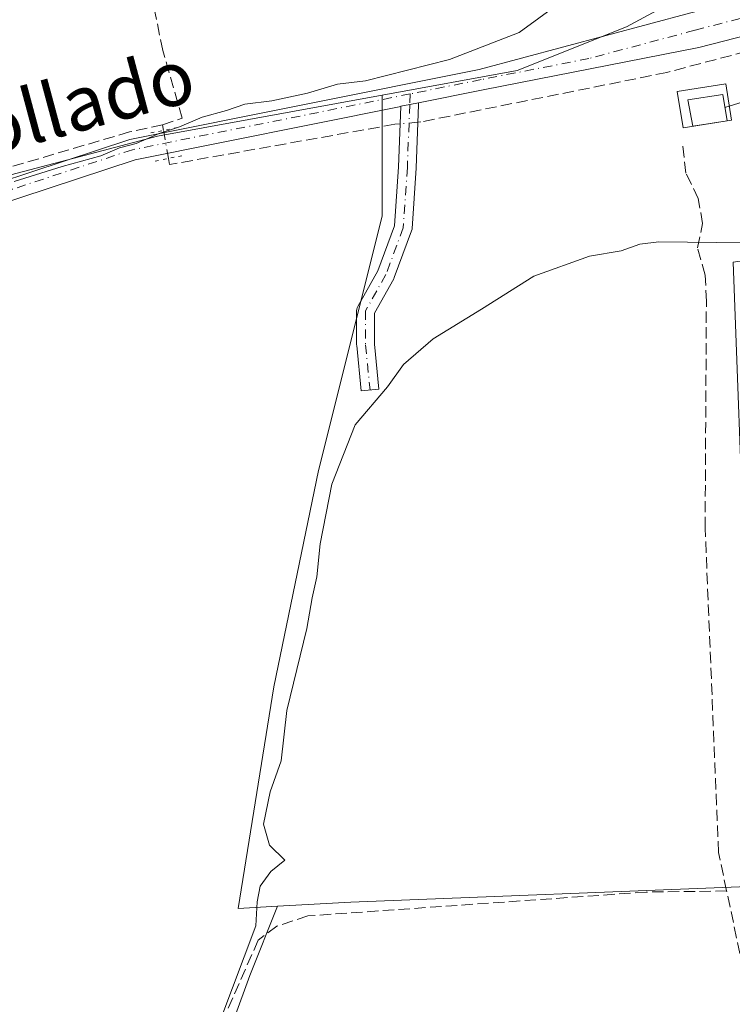
# Model space of a CAD drawing. Units: metres. Extents: x 608627 to 612112, y 4652932 to 4655299.
# Drawn here: x 609388 to 609492, y 4653844 to 4653988 of the extents above; entities that cross this region are included whole.
import ezdxf
from ezdxf.enums import TextEntityAlignment as Align

# ---------------------------------------------------------------- set-up
doc = ezdxf.new("R2010")
doc.units = ezdxf.units.M
doc.header["$MEASUREMENT"] = 0
for name, pattern in [('DGN Style 3', [2.307223458686699, 1.648016756204785, -0.6592067024819142]), ('DGN Style 4', [2.6384748266838614, 1.318413404963828, -0.6592067024819142, 0.001648016756204785, -0.6592067024819142]), ('DGN Style 5', [1.1536117293433497, 0.4944050268614355, -0.6592067024819142])]:
    doc.linetypes.add(name, pattern=pattern)
for name, color, linetype, lineweight in [('Camino Cxs', 7, 'Continuous', 0), ('Camino eje', 30, 'DGN Style 4', 13), ('Corriente artificial lineal', 4, 'DGN Style 3', 13), ('Corriente artificial lineal oculto', 135, 'DGN Style 4', 13), ('Cultivos herbáceos CxS', 92, 'Continuous', 0), ('Cultivos leñosos CxS', 92, 'Continuous', 0), ('Curva de nivel normal', 30, 'Continuous', 0), ('Edificación ligera Cxs', 1, 'Continuous', 0), ('Instalación de energía eléctrica Cxs', 135, 'Continuous', 0), ('Pastizal CxS', 92, 'Continuous', 0), ('Pista no pavimentada Cxs', 111, 'Continuous', 0), ('Pista no pavimentada eje', 91, 'DGN Style 4', 0), ('Puente lineal', 2, 'DGN Style 5', 0), ('Tendido', 6, 'Continuous', 0), ('Texto cartográfico', 7, 'Continuous', 0)]:
    doc.layers.add(name, color=color, linetype=linetype, lineweight=lineweight)
doc.styles.add('Style-Arial', font='txt')

# ---------------------------------------------------------------- blocks, each defined once
blk = doc.blocks.new('*U19')
at = {"layer": 'Cultivos leñosos CxS', "color": 92, "linetype": 'Continuous', "lineweight": 0}
blk.add_polyline3d([(609252.4225000005, 4654043.879899999, 334.4314000000013), (609283.2753, 4653932.032000001, 335.5198999999994), (609328.7868999997, 4653948.2316, 334.9242999999988), (609332.1142999995, 4653950.7667, 334.9885000000068), (609407.6693000002, 4653970.679099999, 334.9679000000033), (609440.4732999997, 4653976.681100001, 335.1425000000018), (609440.4729000004, 4653959.021700001, 337.2682999999961), (609431.1776999999, 4653921.8442, 338.2602000000043), (609424.6709000003, 4653890.2432, 338.2554999999993), (609419.4419, 4653857.8389, 338.5483999999997), (609425.1858999999, 4653858.170299999, 340.2517999999982), (609421.1475000001, 4653848.075400001, 340.8435999999929), (609414.0941000005, 4653828.6796, 340.3831000000064), (609407.9222999997, 4653813.6919, 340.5323000000063), (609404.3954999996, 4653797.822699999, 340.6640999999945), (609400.8687000005, 4653782.834899999, 339.7666999999929), (609394.6969, 4653766.965700001, 338.9896000000008), (609391.1700999998, 4653749.333100001, 339.7902000000031)], dxfattribs=at)

msp = doc.modelspace()

# ---------------------------------------------------------------- linework, layer by layer
at = {"layer": 'Camino Cxs', "color": 7, "linetype": 'Continuous', "lineweight": 0, "extrusion": (-0.1965300648476809, 0.9803364405242967, 0.01778755157739613), "elevation": 4442693.39074887, "flags": 128}
msp.add_lwpolyline([(-1512347.283139508, -78701.3197459416), (-1512345.98532147, -78701.34845048297), (-1512344.685071628, -78701.3826555692), (-1512344.648770545, -78701.38365605287)], dxfattribs=at)
at = {"layer": 'Camino Cxs', "color": 7, "linetype": 'Continuous', "lineweight": 0}
msp.add_polyline3d([(609443.1845000006, 4653975.0429, 335.7056000000011), (609443.2200999996, 4653975.050100001, 335.706600000005), (609444.4951, 4653975.3051, 335.7407999999996), (609445.7676999997, 4653975.559699999, 335.7694999999949), (609445.7753, 4653975.530900001, 335.772100000002), (609445.7950999998, 4653975.3051, 335.7908000000025), (609445.7943000002, 4653975.257099999, 335.7945999999938), (609445.4543000003, 4653966.077099999, 336.8917999999976), (609445.4521000005, 4653966.036900001, 336.8923000000068), (609444.8520999998, 4653957.2169, 336.8635000000068), (609444.8353000004, 4653957.079500001, 336.8644000000059), (609444.7755000005, 4653956.857100001, 336.8675999999978), (609442.2417000001, 4653950.0187, 337.0580999999947), (609442.1557, 4653949.833100001, 337.075800000006), (609439.3459000001, 4653944.838099999, 337.6448999999994), (609439.3459000001, 4653940.282500001, 338.376099999994), (609440.0011, 4653933.7325, 339.7290000000066), (609437.4139, 4653933.4737, 339.3464999999997), (609436.7525000004, 4653940.088300001, 338.0478000000003), (609436.7461000001, 4653940.217700001, 338.0268000000069), (609436.7461000001, 4653945.1787, 337.5975000000035), (609436.7651000004, 4653945.399700001, 337.5920000000042), (609436.8213000001, 4653945.6141, 337.5871999999945), (609436.9130999995, 4653945.8159, 337.5829999999987), (609439.8393000001, 4653951.018300001, 337.3160000000062), (609442.2708999999, 4653957.580700001, 337.037599999996), (609442.8567000004, 4653966.193299999, 336.7134999999981)], close=True, dxfattribs=at)
msp.add_polyline3d([(609445.7676999997, 4653975.559699999, 335.7694999999949), (609445.7753, 4653975.530900001, 335.772100000002), (609445.7950999998, 4653975.3051, 335.7908000000025), (609445.7943000002, 4653975.257099999, 335.7945999999938), (609445.4543000003, 4653966.077099999, 336.8917999999976), (609445.4521000005, 4653966.036900001, 336.8923000000068), (609444.8520999998, 4653957.2169, 336.8635000000068), (609444.8353000004, 4653957.079500001, 336.8644000000059), (609444.7755000005, 4653956.857100001, 336.8675999999978), (609442.2417000001, 4653950.0187, 337.0580999999947), (609442.1557, 4653949.833100001, 337.075800000006), (609439.3459000001, 4653944.838099999, 337.6448999999994), (609439.3459000001, 4653940.282500001, 338.376099999994), (609440.0011, 4653933.7325, 339.7290000000066), (609437.4139, 4653933.4737, 339.3464999999997), (609436.7525000004, 4653940.088300001, 338.0478000000003), (609436.7461000001, 4653940.217700001, 338.0268000000069), (609436.7461000001, 4653945.1787, 337.5975000000035), (609436.7651000004, 4653945.399700001, 337.5920000000042), (609436.8213000001, 4653945.6141, 337.5871999999945), (609436.9130999995, 4653945.8159, 337.5829999999987), (609439.8393000001, 4653951.018300001, 337.3160000000062), (609442.2708999999, 4653957.580700001, 337.037599999996), (609442.8567000004, 4653966.193299999, 336.7134999999981), (609443.1845000006, 4653975.043, 335.7056000000011)], dxfattribs=at)
at = {"layer": 'Camino eje', "color": 30, "linetype": 'DGN Style 4', "lineweight": 13}
msp.add_polyline3d([(609444.5767000001, 4653976.867900001, 335.6353999999992), (609444.4951, 4653975.3051, 335.7407999999996), (609444.1551000001, 4653966.1251, 336.8046000000031), (609443.5551000005, 4653957.3051, 336.9369000000006), (609441.0225999998, 4653950.4703, 337.1823000000004), (609438.0460000001, 4653945.1786, 337.6107000000048), (609438.0460000001, 4653940.217700001, 338.1834999999992), (609438.7074999996, 4653933.6031, 339.5388999999996)], dxfattribs=at)
at = {"layer": 'Corriente artificial lineal', "color": 4, "linetype": 'DGN Style 3', "lineweight": 13, "extrusion": (-0.005281908291713905, 0.03076177388325517, 0.999512788668736), "elevation": 140280.3555350656, "flags": 128}
msp.add_lwpolyline([(-1388197.493047623, -4481524.194294377), (-1388197.493047623, -4481525.027308885)], dxfattribs=at)
at = {"layer": 'Corriente artificial lineal', "color": 4, "linetype": 'DGN Style 3', "lineweight": 13}
for points in [[(609408.4082000004, 4653972.357899999, 334.9127000000008), (609411.2801000001, 4653973.300100001, 334.8723999999929), (609408.4301000005, 4653983.200099999, 334.7354999999953), (609404.4200999998, 4654003.190099999, 334.4909000000043), (609398.7301000003, 4654024.130100001, 333.9382999999943), (609395.8601000002, 4654040.850099999, 333.7090999999928), (609394.1001000004, 4654057.590100001, 333.6402999999991), (609394.1401000004, 4654067.600099999, 333.539300000004), (609395.2901, 4654074.0601, 333.5503999999929), (609402.9501, 4654088.9001, 333.8151999999973)], [(609408.4082000004, 4653972.357899999, 334.9127000000008), (609403.5916999998, 4653971.300600001, 334.8049000000028), (609334.7001, 4653951.0601, 334.8583999999973), (609330.4600999998, 4653949.670100001, 334.9665999999997), (609293.1401000004, 4653939.360099999, 334.6858999999968), (609283.7200999996, 4653937.670100001, 334.7917000000016), (609281.8800999997, 4653938.6501, 334.7440000000061), (609274.0100999996, 4653965.110099999, 334.8463000000047), (609255.2500999998, 4654039.2601, 334.7422999999981), (609253.3601000002, 4654042.120100001, 334.5491000000038)], [(609584.7335999999, 4654003.500299999, 335.3576999999932), (609583.6501000002, 4654003.110099999, 335.312699999995), (609529.3901000004, 4653992.530099999, 335.2593999999954), (609482.0500999996, 4653980.0001, 335.5326999999961), (609446.1201, 4653972.7601, 335.7467999999935), (609445.6649000002, 4653972.7192, 335.7299999999959)], [(609443.0455, 4653972.4835, 335.6361999999936), (609442.3400999998, 4653972.420100001, 335.6089999999967), (609409.4067000002, 4653966.5429, 335.2437000000064), (609409.2531000003, 4653967.4373, 335.0776999999944)], [(609490.7801000001, 4653860.4101, 341.7204000000056), (609489.5900999998, 4653866.030099999, 341.6573999999964), (609487.6401000004, 4653913.4301, 342.1465000000026), (609487.8201000001, 4653946.550100001, 341.2969000000012), (609487.6501000002, 4653950.390100001, 340.5966000000044), (609486.5401, 4653954.350099999, 339.5807999999961), (609487.2701000003, 4653957.9101, 338.670100000003), (609486.6401000004, 4653961.5701, 338.2231000000029), (609484.8400999998, 4653965.280099999, 337.6468000000023), (609484.3201000001, 4653969.630100001, 336.9799000000057)], [(609490.7801000001, 4653860.4101, 341.7204000000056), (609479.0401, 4653860.2501, 341.7400000000052), (609429.6101000002, 4653856.770099999, 340.8138999999938), (609425.0800999999, 4653855.270099999, 340.5463000000018), (609422.3701, 4653853.2301, 340.4801000000007), (609417.3101000005, 4653841.690099999, 339.9456999999966), (609403.0201000003, 4653803.9301, 339.6725000000006), (609401.3601000002, 4653794.920100001, 339.8052000000025), (609401.3501000004, 4653786.590100001, 339.8306000000011), (609399.2500999998, 4653777.0601, 339.835500000001), (609394.9001000002, 4653761.300100001, 339.7526999999973), (609386.7401000002, 4653740.3301, 339.5127000000066), (609382.4801000003, 4653737.720100001, 339.5038999999961), (609356.0701000001, 4653735.630100001, 338.254700000005), (609353.8400999998, 4653738.220100001, 337.7553000000044)], [(609520.1201, 4653847.0601, 341.3950999999943), (609495.3000999996, 4653846.220100001, 341.6824999999953), (609493.1901000004, 4653849.020099999, 341.712400000004), (609490.7801000001, 4653860.4101, 341.7204000000056)]]:
    msp.add_polyline3d(points, dxfattribs=at)
at = {"layer": 'Corriente artificial lineal oculto', "color": 135, "linetype": 'DGN Style 4', "lineweight": 13, "extrusion": (-0.03549953940648803, -0.003194335129228051, 0.999364587588038), "elevation": -36165.87227164949, "flags": 128}
msp.add_lwpolyline([(-4580626.400473311, 1023445.167660495), (-4580626.400473312, 1023442.536005258)], dxfattribs=at)
at = {"layer": 'Corriente artificial lineal oculto', "color": 135, "linetype": 'DGN Style 4', "lineweight": 13, "extrusion": (-0.005651426658668841, 0.03291313821545609, 0.9994422378054332), "elevation": 150067.5326214047, "flags": 128}
msp.add_lwpolyline([(-1388213.544112249, -4481198.003780456), (-1388213.544112249, -4481202.166103965)], dxfattribs=at)
at = {"layer": 'Cultivos herbáceos CxS', "color": 92, "linetype": 'Continuous', "lineweight": 0}
for points in [[(609295.1001000004, 4654099.790100001, 333.8144000000029), (609287.1355, 4654094.019500001, 333.9829000000027), (609281.7352999998, 4654066.250200001, 334.0179999999964), (609273.2499000002, 4654051.5942, 334.3007000000071), (609252.4225000005, 4654043.879899999, 334.4314000000013), (609283.2753, 4653932.032000001, 335.5198999999994), (609328.7868999997, 4653948.2316, 334.9242999999988), (609332.1142999995, 4653950.7667, 334.9885000000068), (609407.6693000002, 4653970.679099999, 334.9679000000033), (609440.4732999997, 4653976.681100001, 335.1425000000018)], [(609485.5500999996, 4653991.7601, 335.4556000000011), (609476.1611000003, 4653986.681299999, 335.4032000000007), (609460.1875, 4653980.271700001, 335.2486000000063), (609440.4732999997, 4653976.681100001, 335.1425000000018), (609407.6693000002, 4653970.679099999, 334.9679000000033), (609332.1142999995, 4653950.7667, 334.9885000000068), (609328.7868999997, 4653948.2316, 334.9242999999988), (609283.2753, 4653932.032000001, 335.5198999999994), (609252.4225000005, 4654043.879899999, 334.4314000000013)], [(609485.5500999996, 4653991.7601, 335.4556000000011), (609476.1611000003, 4653986.681299999, 335.4032000000007), (609460.1875, 4653980.271700001, 335.2486000000063), (609440.4732999997, 4653976.681100001, 335.1425000000018)]]:
    msp.add_polyline3d(points, dxfattribs=at)
at = {"layer": 'Cultivos leñosos CxS', "color": 92, "linetype": 'Continuous', "lineweight": 0, "extrusion": (0.0350733748890321, -0.9506723564747288, 0.3082076069935321), "elevation": -4402814.84725333, "flags": 128}
msp.add_lwpolyline([(780659.9884841715, 1426779.276887169), (780600.7421624433, 1426778.815527789), (780589.9966212234, 1426778.090744712)], dxfattribs=at)
at = {"layer": 'Cultivos leñosos CxS', "color": 92, "linetype": 'Continuous', "lineweight": 0}
for points in [[(609295.1001000004, 4654099.790100001, 333.8144000000029), (609287.1355, 4654094.019500001, 333.9829000000027), (609281.7352999998, 4654066.250200001, 334.0179999999964), (609273.2499000002, 4654051.5942, 334.3007000000071), (609252.4225000005, 4654043.879899999, 334.4314000000013), (609283.2753, 4653932.032000001, 335.5198999999994), (609328.7868999997, 4653948.2316, 334.9242999999988), (609332.1142999995, 4653950.7667, 334.9885000000068), (609407.6693000002, 4653970.679099999, 334.9679000000033), (609440.4732999997, 4653976.681100001, 335.1425000000018)], [(609440.4732999997, 4653976.681100001, 335.1425000000018), (609440.4729000004, 4653959.021700001, 337.2682999999961), (609431.1776999999, 4653921.8442, 338.2602000000043), (609424.6709000003, 4653890.2432, 338.2554999999993), (609419.4419, 4653857.8389, 338.5483999999997), (609425.1858999999, 4653858.170299999, 340.2517999999982)], [(609391.1700999998, 4653749.333100001, 339.7902000000031), (609394.6969, 4653766.965700001, 338.9896000000008), (609400.8687000005, 4653782.834899999, 339.7666999999929), (609404.3954999996, 4653797.822699999, 340.6640999999945), (609407.9222999997, 4653813.6919, 340.5323000000063), (609414.0941000005, 4653828.6796, 340.3831000000064), (609421.1475000001, 4653848.075400001, 340.8435999999929), (609425.1858999999, 4653858.170299999, 340.2517999999982), (609435.9159000004, 4653858.7897, 340.9413000000059), (609495.1167000001, 4653861.1161, 341.3801999999997), (609495.3901000004, 4653853.800100001, 341.5093000000052), (609496.6901000004, 4653848.5801, 341.603099999993), (609518.6156000001, 4653849.287500001, 341.071100000001), (609528.7933, 4653741.791099999, 341.9035000000004)], [(609425.1858999999, 4653858.170299999, 340.2517999999982), (609421.1475000001, 4653848.075400001, 340.8435999999929), (609414.0941000005, 4653828.6796, 340.3831000000064), (609407.9222999997, 4653813.6919, 340.5323000000063), (609404.3954999996, 4653797.822699999, 340.6640999999945), (609400.8687000005, 4653782.834899999, 339.7666999999929), (609394.6969, 4653766.965700001, 338.9896000000008), (609391.1700999998, 4653749.333100001, 339.7902000000031), (609389.4064999997, 4653738.753699999, 340.3053000000073), (609372.6555000005, 4653735.2269, 339.3588000000018), (609351.3761, 4653735.226700001, 337.5288), (609339.7731, 4653688.842900001, 337.8258999999962), (609330.2626999998, 4653676.457599999, 337.8320999999996), (609337.5982999997, 4653671.877699999, 339.0662000000011), (609382.3349000001, 4653674.423800001, 341.777900000001)], [(609425.1858999999, 4653858.170299999, 340.2517999999982), (609421.1475000001, 4653848.075400001, 340.8435999999929), (609414.0941000005, 4653828.6796, 340.3831000000064), (609407.9222999997, 4653813.6919, 340.5323000000063), (609404.3954999996, 4653797.822699999, 340.6640999999945), (609400.8687000005, 4653782.834899999, 339.7666999999929), (609394.6969, 4653766.965700001, 338.9896000000008), (609391.1700999998, 4653749.333100001, 339.7902000000031), (609389.4064999997, 4653738.753699999, 340.3053000000073), (609372.6555000005, 4653735.2269, 339.3588000000018), (609351.3761, 4653735.226700001, 337.5288), (609339.7731, 4653688.842900001, 337.8258999999962), (609330.2626999998, 4653676.457599999, 337.8320999999996), (609337.5982999997, 4653671.877699999, 339.0662000000011), (609382.3349000001, 4653674.423800001, 341.777900000001)]]:
    msp.add_polyline3d(points, dxfattribs=at)
at = {"layer": 'Curva de nivel normal', "color": 30, "linetype": 'Continuous', "lineweight": 0, "flags": 128}
for points, elevation in [([(609466.2400000002, 4653990.0101), (609460.4600000001, 4653985.840100001), (609450.29, 4653981.890100001), (609438.0300000003, 4653978.770099999), (609433.9299999997, 4653978.270099999), (609429.5800000001, 4653976.950099999), (609424.3600000005, 4653975.850099999), (609420.4000000004, 4653975.360099999), (609417.7400000002, 4653974.440099999), (609414.2000000002, 4653973.440099999), (609410.9000000004, 4653972.040100001), (609407.9000000004, 4653971.0601), (609404.5499999998, 4653969.620100001), (609402.1100000005, 4653968.9901), (609399.4000000004, 4653967.8201), (609393.7400000002, 4653966.2601), (609386.7400000002, 4653964.050100001)], 335), ([(609506.0300000003, 4653954.940099999), (609480.9000000004, 4653955.270099999), (609478.1200000001, 4653954.9301), (609475.3899999997, 4653953.940099999), (609470.7300000006, 4653953.1801), (609462.6200000001, 4653950.2401), (609454.9800000006, 4653945.420100001), (609447.9000000004, 4653941.090100001), (609443.6100000005, 4653937.3301), (609441.2300000006, 4653934.0801), (609436.5300000003, 4653928.530099999), (609433.1399999997, 4653919.850099999), (609431.4400000004, 4653911.140100001), (609430.9299999997, 4653906.300100001), (609430.2400000002, 4653903.2601), (609429.4699999997, 4653898.7601), (609426.5700000003, 4653886.7601), (609425.7199999997, 4653879.4301), (609424.1200000001, 4653874.890100001), (609423.1299999999, 4653870.190099999), (609424.04, 4653867.0801), (609426.2400000002, 4653864.890100001), (609424.2300000006, 4653863.2501), (609422.6399999997, 4653861.110099999), (609422.2000000002, 4653858.840100001), (609422, 4653855.340100001), (609408.4100000003, 4653819.100099999)], 340)]:
    msp.add_lwpolyline(points, dxfattribs=dict(at, elevation=elevation))
at = {"layer": 'Edificación ligera Cxs', "color": 1, "linetype": 'Continuous', "lineweight": 0}
msp.add_polyline3d([(609491.5000999998, 4653973.050100001, 339.1560000000027), (609484.4101, 4653971.9101, 348.0473000000056), (609483.5500999996, 4653977.210100001, 346.8871999999974), (609490.6401000004, 4653978.350099999, 338.2885999999999), (609491.5000999998, 4653973.050100001, 339.1560000000027)], dxfattribs=at)
msp.add_3dface([(609491.5000999998, 4653973.050100001, 348.0473000000056), (609484.4101, 4653971.9101, 348.0473000000056), (609483.5500999996, 4653977.210100001, 348.0473000000056), (609490.6401000004, 4653978.350099999, 348.0473000000056)], dxfattribs=at)
at = {"layer": 'Instalación de energía eléctrica Cxs', "color": 135, "linetype": 'Continuous', "lineweight": 0, "extrusion": (0.7826675041935278, 0.125852144929414, 0.6095841332385054), "elevation": 1062948.475925285, "flags": 128}
msp.add_lwpolyline([(4498185.307135839, -816953.4196293766), (4498185.307135838, -816945.1180997656)], dxfattribs=at)
at = {"layer": 'Instalación de energía eléctrica Cxs', "color": 135, "linetype": 'Continuous', "lineweight": 0}
msp.add_polyline3d([(609485.8612000003, 4653972.143300001, 346.6649000000034), (609485.1290999996, 4653976.005200001, 345.2866000000067), (609490.2090999996, 4653976.798900001, 339.2605999999942), (609490.8574999999, 4653972.946699999, 340.0840999999928)], dxfattribs=at)
msp.add_3dface([(609490.8574999999, 4653972.946699999, 340.0840999999928), (609485.8612000003, 4653972.143300001, 346.6649000000034), (609485.1290999996, 4653976.005200001, 345.2866000000067), (609490.2090999996, 4653976.798900001, 339.2605999999942)], dxfattribs=at)
at = {"layer": 'Pastizal CxS', "color": 92, "linetype": 'Continuous', "lineweight": 0, "extrusion": (0.0350733748890321, -0.9506723564747288, 0.3082076069935321), "elevation": -4402814.84725333, "flags": 128}
msp.add_lwpolyline([(780659.9884841715, 1426779.276887169), (780600.7421624433, 1426778.815527789), (780589.9966212234, 1426778.090744712)], dxfattribs=at)
at = {"layer": 'Pastizal CxS', "color": 92, "linetype": 'Continuous', "lineweight": 0}
for points in [[(609593.3558999998, 4653992.101700001, 335.6975999999996), (609589.8239000002, 4653978.0569, 336.2093000000023), (609585.8249000004, 4653964.517300001, 337.7899999999936), (609580.9200999998, 4653955.460100001, 339.1738000000041), (609565.9501, 4653961.280099999, 338.9891999999964), (609550.0301000001, 4653958.140100001, 339.6635999999999), (609521.6901000004, 4653953.120100001, 340.0448000000033), (609501.2600999996, 4653953.640100001, 339.7743000000046), (609491.7100999998, 4653952.2601, 340.1518000000069), (609495.1167000001, 4653861.1161, 341.3801999999997), (609435.9159000004, 4653858.7897, 340.9413000000059), (609425.1858999999, 4653858.170299999, 340.2517999999982), (609419.4419, 4653857.8389, 338.5483999999997), (609424.6709000003, 4653890.2432, 338.2554999999993), (609431.1776999999, 4653921.8442, 338.2602000000043), (609440.4729000004, 4653959.021700001, 337.2682999999961), (609440.4732999997, 4653976.681100001, 335.1425000000018), (609460.1875, 4653980.271700001, 335.2486000000063), (609476.1611000003, 4653986.681299999, 335.4032000000007), (609485.5500999996, 4653991.7601, 335.4556000000011)], [(609485.5500999996, 4653991.7601, 335.4556000000011), (609476.1611000003, 4653986.681299999, 335.4032000000007), (609460.1875, 4653980.271700001, 335.2486000000063), (609440.4732999997, 4653976.681100001, 335.1425000000018)], [(609440.4732999997, 4653976.681100001, 335.1425000000018), (609440.4729000004, 4653959.021700001, 337.2682999999961), (609431.1776999999, 4653921.8442, 338.2602000000043), (609424.6709000003, 4653890.2432, 338.2554999999993), (609419.4419, 4653857.8389, 338.5483999999997), (609425.1858999999, 4653858.170299999, 340.2517999999982)]]:
    msp.add_polyline3d(points, dxfattribs=at)
at = {"layer": 'Pista no pavimentada Cxs', "color": 111, "linetype": 'Continuous', "lineweight": 0, "extrusion": (-0.1965300648476809, 0.9803364405242967, 0.01778755157739613), "elevation": 4442693.39074887, "flags": 128}
msp.add_lwpolyline([(-1512347.283139508, -78701.3197459416), (-1512345.98532147, -78701.34845048297), (-1512344.685071628, -78701.3826555692), (-1512344.648770545, -78701.38365605287)], dxfattribs=at)
at = {"layer": 'Pista no pavimentada Cxs', "color": 111, "linetype": 'Continuous', "lineweight": 0}
for points in [[(609131.7693999996, 4653885.869700001, 337.1855000000069), (609140.5701000001, 4653888.110099999, 336.7397000000055), (609188.1300999997, 4653902.6801, 336.5982999999979), (609215.2401000002, 4653911.340100001, 335.9896000000008), (609256.8201000001, 4653925.960100001, 335.5543000000035), (609295.4101, 4653937.9901, 335.5483999999997), (609369.9401000004, 4653959.100099999, 335.6339000000008), (609403.6201, 4653970.1801, 335.4104999999981), (609454.6401000004, 4653980.440099999, 335.4946999999956), (609485.5500999996, 4653988.720100001, 335.6371999999974), (609526.6101000002, 4653999.3301, 338.851800000004), (609591.6601, 4654013.790100001, 335.7715000000026), (609630.2001, 4654028.4301, 335.3910000000033), (609664.3601000002, 4654043.700099999, 335.4502000000066), (609702.6801000005, 4654061.300100001, 338.0063999999985), (609738.8501000004, 4654072.270099999, 335.0271999999969), (609757.6300999997, 4654079.790100001, 332.2954000000027), (609761.0401, 4654081.870100001, 331.9858999999997), (609763.7500999998, 4654087.9901, 331.7109999999957)], [(609585.2386999996, 4654007.010500001, 335.4731999999931), (609584.3300999999, 4654006.8101, 335.4858999999997), (609527.8300999999, 4653994.2501, 336.4784000000073), (609486.7001, 4653983.630100001, 336.2750999999989), (609455.2401000002, 4653977.460100001, 335.6371000000072), (609445.7701000003, 4653975.5601, 335.7695999999996), (609445.7676999997, 4653975.559699999, 335.7694999999949)], [(609527.8300999999, 4653994.2501, 336.4784000000073), (609486.7001, 4653983.630100001, 336.2750999999989), (609455.2401000002, 4653977.460100001, 335.6371000000072), (609445.7701000003, 4653975.5601, 335.7695999999996), (609445.7676999997, 4653975.559699999, 335.7694999999949), (609444.4951, 4653975.3051, 335.7407999999996), (609443.2200999996, 4653975.050100001, 335.706600000005), (609443.1845000006, 4653975.0429, 335.7056000000011), (609404.3901000004, 4653967.2301, 335.2651999999944), (609370.8300999999, 4653956.190099999, 335.3312000000006), (609296.2801000001, 4653935.0701, 335.7875000000058), (609257.7701000003, 4653923.0701, 335.9165999999968), (609216.2001, 4653908.460100001, 336.1181999999972)], [(609215.2401000002, 4653911.340100001, 335.9896000000008), (609256.8201000001, 4653925.960100001, 335.5543000000035), (609295.4101, 4653937.9901, 335.5483999999997), (609369.9401000004, 4653959.100099999, 335.6339000000008), (609403.6201, 4653970.1801, 335.4104999999981), (609454.6401000004, 4653980.440099999, 335.4946999999956), (609485.5500999996, 4653988.720100001, 335.6371999999974)], [(609443.1845000006, 4653975.043, 335.7056000000011), (609404.3901000004, 4653967.2301, 335.2651999999944), (609370.8300999999, 4653956.190099999, 335.3312000000006), (609296.2801000001, 4653935.0701, 335.7875000000058), (609257.7701000003, 4653923.0701, 335.9165999999968), (609216.2001, 4653908.460100001, 336.1181999999972), (609189.0401, 4653899.780099999, 336.3837000000058), (609179.7801000001, 4653896.950099999, 336.5164999999979)]]:
    msp.add_polyline3d(points, dxfattribs=at)
at = {"layer": 'Pista no pavimentada eje', "color": 91, "linetype": 'DGN Style 4', "lineweight": 0}
for points in [[(609586.6869000001, 4654010.009299999, 335.6440000000002), (609527.2200999996, 4653996.790100001, 337.4814999999944), (609486.1250999998, 4653986.175100001, 335.8959000000032), (609470.6700999998, 4653982.0351, 338.0555000000023), (609454.9401000004, 4653978.950099999, 335.5669000000053), (609444.5767000001, 4653976.867900001, 335.6353999999992)], [(609444.5767000001, 4653976.867900001, 335.6353999999992), (609404.0050999997, 4653968.7051, 335.3184000000037), (609370.3850999996, 4653957.645099999, 335.2289000000019), (609295.8450999996, 4653936.530099999, 335.6564999999973), (609257.2950999998, 4653924.515100001, 335.7336000000068), (609215.7200999996, 4653909.9001, 336.050900000002), (609188.5850999998, 4653901.2301, 336.4867999999988), (609175.8673, 4653897.335700001, 336.6217000000034)]]:
    msp.add_polyline3d(points, dxfattribs=at)
at = {"layer": 'Puente lineal', "color": 2, "linetype": 'DGN Style 5', "lineweight": 0, "extrusion": (-0.1974443090753816, 0.9803131694985845, 0.001354445046861206), "elevation": 4442025.793215134, "flags": 128}
msp.add_lwpolyline([(-1516314.873061768, -5680.82114444628), (-1516312.872989145, -5680.823644448576), (-1516310.873034297, -5680.883944503885)], dxfattribs=at)
at = {"layer": 'Puente lineal', "color": 2, "linetype": 'DGN Style 5', "lineweight": 0, "extrusion": (-0.1974789083112657, 0.9803062589749749, 0.001311253858012536), "elevation": 4441968.373785021, "flags": 128}
msp.add_lwpolyline([(-1516471.419834856, -5488.959886119569), (-1516469.419880012, -5489.075986219379), (-1516467.419807389, -5489.132386267867)], dxfattribs=at)
at = {"layer": 'Tendido', "color": 6, "linetype": 'Continuous', "lineweight": 0, "extrusion": (-0.2021369405504318, 0.7473596185977263, 0.6329251596787511), "elevation": 3355207.391602905, "flags": 128}
msp.add_lwpolyline([(-1803442.833280797, -2742469.370605649), (-1803523.145220791, -2742474.022038887), (-1803552.085030836, -2742474.287340561)], dxfattribs=at)

# ---------------------------------------------------------------- block references
at = {"layer": 'Cultivos leñosos CxS', "color": 92, "linetype": 'Continuous', "lineweight": 0}
msp.add_blockref('*U19', (0, 0), dxfattribs=at)

# ---------------------------------------------------------------- texts
at = {"layer": 'Texto cartográfico', "color": 7, "linetype": 'Continuous', "lineweight": 0, "style": 'Style-Arial'}
msp.add_text('Camino del Collado', height=8, rotation=14.99932905356322, dxfattribs=at).set_placement((609364.5964313914, 4653967.022427558), align=Align.MIDDLE_CENTER)

doc.saveas('drawing.dxf')
